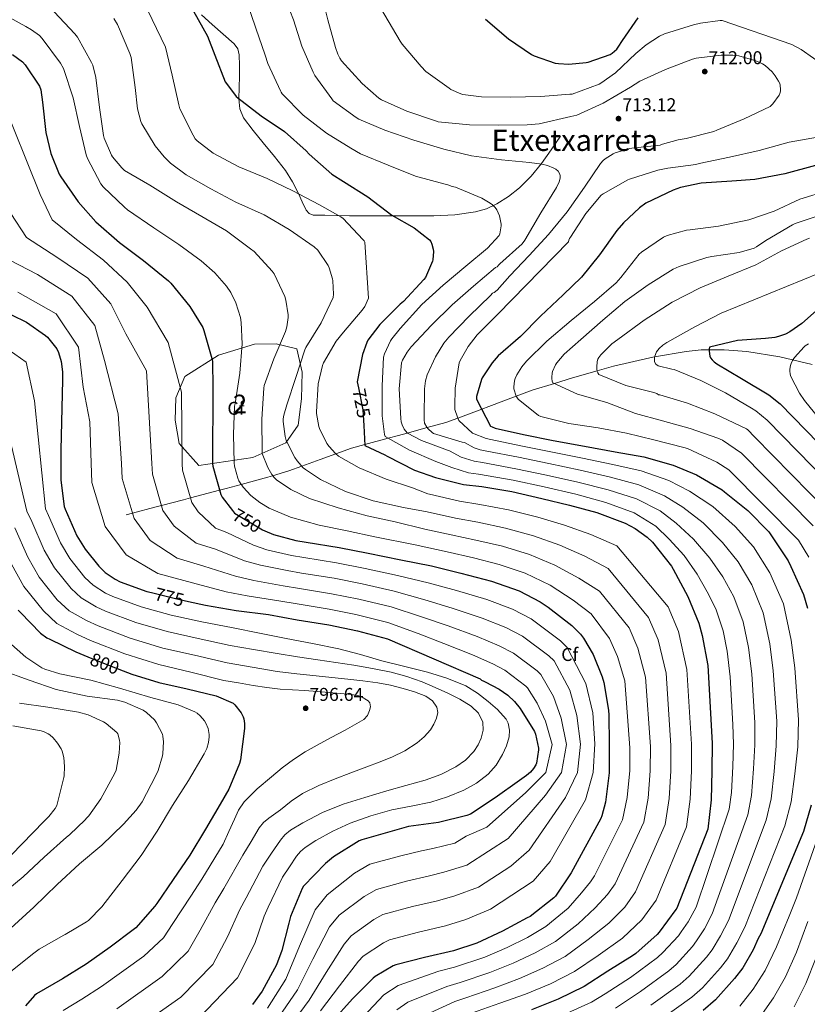
# Model space of a CAD drawing. Extents: x 620834 to 627721, y 748209 to 752959.
# Drawn here: x 624386 to 624811, y 751540 to 752071 of the extents above; entities that cross this region are included whole.
import ezdxf
from ezdxf.enums import TextEntityAlignment as Align

# ---------------------------------------------------------------- set-up
doc = ezdxf.new("R2010")
doc.units = 0
doc.header["$MEASUREMENT"] = 0
doc.linetypes.add('DGN Style 3', pattern=[110.718846, 79.08489, -31.633956])
doc.linetypes.add('DGN Style 5', pattern=[55.359423, 23.725467, -31.633956])
for name, color, linetype in [('Nivel 11', 7, 'Continuous'), ('Nivel 21', 7, 'Continuous'), ('Nivel 22', 7, 'Continuous'), ('Nivel 35', 7, 'Continuous'), ('Nivel 37', 7, 'Continuous'), ('Nivel 4', 7, 'Continuous'), ('Nivel 41', 7, 'Continuous'), ('Nivel 45', 7, 'Continuous'), ('Nivel 48', 7, 'Continuous'), ('Nivel 5', 7, 'Continuous'), ('Nivel 57', 7, 'Continuous'), ('Nivel 7', 7, 'Continuous')]:
    doc.layers.add(name, color=color, linetype=linetype)
doc.styles.add('Style-arial', font='arial.shx', dxfattribs={"bigfont": 'arialbig.shx'})
doc.styles.add('Style-ariali', font='ariali.shx', dxfattribs={"bigfont": 'arialibig.shx'})
doc.styles.add('Style-arialn', font='arialn.shx', dxfattribs={"bigfont": 'arialnbig.shx'})
doc.styles.add('Style-times', font='times.shx', dxfattribs={"bigfont": 'timesbig.shx'})

# ---------------------------------------------------------------- blocks, each defined once
blk = doc.blocks.new('5PATER_5')
at = {"layer": 'Nivel 7', "linetype": 'Continuous', "lineweight": 0}
h = blk.add_hatch(color=53, dxfattribs=at)
edge = h.paths.add_edge_path()
edge.add_ellipse((0, 0), major_axis=(-0.97, -1.22), ratio=0.996838, start_angle=0, end_angle=360)

msp = doc.modelspace()

# ---------------------------------------------------------------- linework, layer by layer
at = {"layer": 'Nivel 11', "color": 142, "linetype": 'DGN Style 3', "lineweight": 13}
msp.add_polyline3d([(624813.219, 751885.157, 667.142), (624795.69, 751889.336, 670.784), (624777.955, 751892.133, 672.76), (624765.684, 751893.109, 674.115), (624757.646, 751893.043, 675), (624753.338, 751893.007, 675.544), (624745.187, 751892.197, 676.876), (624728.204, 751889.27, 680), (624725.537, 751888.81, 680.432), (624706.083, 751884.197, 683.489), (624697.217, 751881.721, 685), (624683.976, 751878.022, 687.712), (624674.099, 751874.962, 690), (624662.179, 751871.269, 692.857), (624653.584, 751868.05, 695), (624638.828, 751862.524, 698.877), (624634.898, 751861.074, 700), (624621.959, 751856.3, 705), (624615.523, 751853.925, 706.864), (624605.408, 751851.137, 710), (624594.769, 751848.204, 715), (624589.995, 751846.888, 717.316), (624584.421, 751845.368, 720), (624571.903, 751841.953, 725), (624564.643, 751839.973, 727.418), (624556.244, 751837.008, 730), (624547.726, 751834.002, 732.273), (624537.782, 751830.363, 735), (624530.856, 751827.828, 737.213), (624522.119, 751825.137, 740), (624519.587, 751824.357, 740.772), (624505.207, 751820.493, 745), (624496.96, 751818.277, 748.609), (624493.44, 751817.341, 750), (624477.803, 751813.186, 755), (624474.083, 751812.197, 756.19), (624462.156, 751809.074, 760), (624458.563, 751808.133, 761.764), (624446.506, 751804.976, 765), (624443.043, 751804.069, 758.854)], dxfattribs=at)
at = {"layer": 'Nivel 21', "color": 7, "linetype": 'DGN Style 3', "lineweight": 0}
msp.add_polyline3d([(624483.723, 752073.857, 725.552), (624489.571, 752068.517, 724.87), (624495.462, 752063.347, 724.386), (624501.347, 752058.085, 723.91), (624503.248, 752055.387, 723.486), (624504.035, 752052.197, 723.206), (624504.189, 752046.436, 723.531), (624504.163, 752040.677, 724.038), (624503.987, 752034.564, 724.586), (624503.843, 752028.453, 725.126), (624504.372, 752023.155, 725.577), (624506.467, 752018.277, 726.022), (624511.654, 752011.402, 726.725), (624516.963, 752004.773, 727.43), (624523.053, 751997.344, 728.257), (624529.059, 751989.797, 729.094), (624532.818, 751983.712, 729.726), (624536.099, 751977.381, 730.374), (624538.109, 751972.91, 731.265), (624540.259, 751968.421, 732.166), (624541.822, 751966.598, 732.256), (624543.907, 751965.733, 732.166), (624550.255, 751965.651, 731.671), (624556.579, 751965.605, 730.886), (624563.507, 751965.411, 729.424), (624570.467, 751965.285, 728.006), (624577.734, 751965.306, 727.181), (624584.995, 751965.349, 726.342), (624597.061, 751965.355, 724.368), (624609.123, 751965.349, 722.374), (624620.353, 751965.921, 720.762), (624631.587, 751967.461, 719.686), (624637.411, 751969.151, 719.638), (624642.979, 751971.813, 719.686), (624649.41, 751975.722, 719.493), (624655.203, 751980.389, 719.11), (624661.509, 751986.71, 718.079), (624667.107, 751993.573, 717.062), (624672.291, 752000.933, 716.422), (624677.475, 752008.293, 715.782)], dxfattribs=at)
at = {"layer": 'Nivel 22', "color": 30, "linetype": 'DGN Style 5', "lineweight": 30, "flags": 128}
for points, elevation in [([(624568.415, 751872.595), (624570.77, 751860.63), (624571.283, 751852.178)], 725), ([(624500.499, 751806.469), (624501.617, 751805.044), (624503.633, 751803.668), (624516.657, 751796.052), (624517.913, 751795.516)], 750), ([(624456.708, 751762.184), (624469.625, 751758.928), (624476.725, 751757.369)], 775), ([(624422.441, 751727.465), (624430.931, 751724.025), (624441.549, 751719.872)], 800)]:
    msp.add_lwpolyline(points, dxfattribs=dict(at, elevation=elevation))
at = {"layer": 'Nivel 35', "color": 92, "linetype": 'DGN Style 3', "lineweight": 0}
msp.add_polyline3d([(624482.339, 751830.757, 748.998), (624471.651, 751842.597, 750.854), (624469.475, 751855.077, 751.686), (624469.859, 751867.237, 752.582), (624474.787, 751878.757, 751.302), (624492.963, 751890.213, 747.59), (624512.291, 751896.101, 741.446), (624524.003, 751896.293, 737.606), (624535.075, 751893.605, 734.726), (624538.019, 751880.997, 734.598), (624537.699, 751866.597, 734.598), (624535.907, 751852.517, 734.726), (624529.315, 751842.917, 737.03), (624511.395, 751835.045, 742.79), (624482.339, 751830.757, 748.998)], dxfattribs=at)
at = {"layer": 'Nivel 4', "color": 30, "linetype": 'Continuous', "lineweight": 30, "flags": 128}
for points, elevation in [([(624479.447, 752075.73), (624486.967, 752062.354), (624490.999, 752052.114), (624496.567, 752037.682), (624497.175, 752036.658), (624502.519, 752029.778), (624503.415, 752028.946), (624515.991, 752019.346), (624528.535, 752010.834), (624540.183, 752000.466), (624541.847, 751998.642), (624554.135, 751987.89), (624560.375, 751983.826), (624573.399, 751975.698), (624586.391, 751965.778), (624598.391, 751958.93), (624606.775, 751952.466), (624607.383, 751951.442), (624607.991, 751950.002), (624608.695, 751947.346), (624608.823, 751946.194), (624608.599, 751941.714), (624608.375, 751940.914), (624604.535, 751932.05), (624603.767, 751931.058), (624592.631, 751919.186), (624590.903, 751917.746), (624579.927, 751906.77), (624573.527, 751898.258), (624572.919, 751897.042), (624570.679, 751890.578), (624567.767, 751875.89), (624568.415, 751872.595)], 725), ([(624636.946, 752071.489), (624649.298, 752060.929), (624661.682, 752052.417), (624663.282, 752051.617), (624674.61, 752047.745), (624676.338, 752047.457), (624681.938, 752047.265), (624691.218, 752048.097), (624692.338, 752048.321), (624704.21, 752052.385), (624705.33, 752053.153), (624707.794, 752055.329), (624708.594, 752056.289), (624710.802, 752059.905), (624719.314, 752072.257)], 700), ([(624381.841, 752052.34), (624387.217, 752048.468), (624388.593, 752046.9), (624396.369, 752035.316), (624396.977, 752033.268), (624397.937, 752026.644), (624399.697, 752010.356), (624402.481, 751999.06), (624406.929, 751987.796), (624407.761, 751986.388), (624417.105, 751972.916), (624426.801, 751962.196), (624439.409, 751951.028), (624452.401, 751941.3), (624466.001, 751930.356), (624467.249, 751929.044), (624477.489, 751916.468), (624484.369, 751905.172), (624485.073, 751903.508), (624489.361, 751888.436), (624489.585, 751886.9), (624489.905, 751872.532), (624489.681, 751831.54), (624489.841, 751830.356), (624494.097, 751814.964), (624494.961, 751813.524), (624500.499, 751806.469)], 750), ([(624814.898, 751992.481), (624798.514, 751988.065), (624782.194, 751984.897), (624769.81, 751984.065), (624753.234, 751982.913), (624742.162, 751980.673), (624738.226, 751979.297), (624723.506, 751972.193), (624719.954, 751969.633), (624711.346, 751961.665), (624707.858, 751957.473), (624698.386, 751944.257), (624688.754, 751932.321), (624678.866, 751922.753), (624666.706, 751911.265), (624655.762, 751900.353), (624643.858, 751889.793), (624640.498, 751885.985), (624635.122, 751877.953), (624634.706, 751877.025), (624632.05, 751867.905), (624632.05, 751866.497), (624639.73, 751851.873), (624640.53, 751851.457), (624642.13, 751850.881), (624657.49, 751847.361), (624673.49, 751844.257), (624690.418, 751841.121), (624706.962, 751837.985), (624722.29, 751835.393), (624738.258, 751830.849), (624750.738, 751825.569), (624764.658, 751817.473), (624765.938, 751816.449), (624778.514, 751806.401), (624789.778, 751794.817), (624790.802, 751793.377), (624800.178, 751779.233), (624801.714, 751776.129), (624808.53, 751761.025), (624810.706, 751753.729)], 700), ([(624820.158, 751918.397), (624807.614, 751907.229), (624801.15, 751902.781), (624798.846, 751901.597), (624794.974, 751900.189), (624792.99, 751899.741), (624788.094, 751899.261), (624772.862, 751898.141), (624757.886, 751894.525), (624757.662, 751893.661), (624757.63, 751892.413), (624757.982, 751889.725), (624758.398, 751888.829), (624759.166, 751887.741), (624760.318, 751886.621), (624761.758, 751885.533), (624775.07, 751877.565), (624789.854, 751868.733), (624795.934, 751863.997), (624837.438, 751821.277)], 675), ([(624381.305, 751912.016), (624389.305, 751907.92), (624399.609, 751900.816), (624400.633, 751899.888), (624405.753, 751893.552), (624406.585, 751891.696), (624408.025, 751886.832), (624408.793, 751881.264), (624408.793, 751876.944), (624407.833, 751838.992), (624407.833, 751822.768), (624409.689, 751808.656), (624410.265, 751807.088), (624416.505, 751792.816), (624420.953, 751785.488), (624428.313, 751776.368), (624431.833, 751773.04), (624437.177, 751769.296), (624439.897, 751767.92), (624454.265, 751762.8), (624456.708, 751762.184)], 775), ([(624571.283, 751852.178), (624571.934, 751841.446), (624582.615, 751836.498), (624583.831, 751835.73), (624598.679, 751828.242), (624610.007, 751824.178), (624625.111, 751820.498), (624635.031, 751819.346), (624651.127, 751816.594), (624667.415, 751812.946), (624682.263, 751809.362), (624697.047, 751805.33), (624712.375, 751799.538), (624717.783, 751796.69), (624724.183, 751792.018), (624726.999, 751789.33), (624737.239, 751776.306), (624738.135, 751774.77), (624746.039, 751760.082), (624751.991, 751745.682), (624753.815, 751738.962), (624756.823, 751722.802), (624759.159, 751680.914), (624759.095, 751665.906), (624758.679, 751650.386), (624756.919, 751634.482), (624740.087, 751591.89), (624739.575, 751591.186), (624730.583, 751578.898), (624729.495, 751577.778), (624718.103, 751567.538), (624716.215, 751566.226), (624703.031, 751557.906), (624690.199, 751549.714), (624676.087, 751542.77), (624661.815, 751537.138)], 725), ([(624517.913, 751795.516), (624522.577, 751793.524), (624534.545, 751790.196), (624540.113, 751789.396), (624558.001, 751786.484), (624573.617, 751783.38), (624591.217, 751779.764), (624607.793, 751776.5), (624623.601, 751772.692), (624640.273, 751768.34), (624655.025, 751763.028), (624666.417, 751757.14), (624670.705, 751754.196), (624683.601, 751744.308), (624688.241, 751739.732), (624689.873, 751737.588), (624695.025, 751728.692), (624699.889, 751716.66), (624700.721, 751713.556), (624703.281, 751698.708), (624703.473, 751696.084), (624703.697, 751680.596), (624703.665, 751664.98), (624701.777, 751649.076), (624699.729, 751641.652), (624699.153, 751640.276), (624683.217, 751610.9), (624674.737, 751598.324), (624673.809, 751597.428), (624661.009, 751587.476), (624659.473, 751586.644), (624646.129, 751579.412), (624632.337, 751572.98), (624619.665, 751568.916), (624604.017, 751565.268), (624588.561, 751561.3), (624587.185, 751560.724), (624577.361, 751554.964), (624576.305, 751554.068), (624565.265, 751542.964), (624554.257, 751530.836)], 750), ([(624476.725, 751757.369), (624485.945, 751755.344), (624502.393, 751752.496), (624519.897, 751750.224), (624535.257, 751747.44), (624552.505, 751744.688), (624567.897, 751741.424), (624584.153, 751737.264), (624634.105, 751715.536), (624634.809, 751714.96), (624636.057, 751714.288), (624636.825, 751714), (624644.377, 751710.032), (624648.921, 751706.832), (624652.569, 751703.408), (624655.673, 751699.632), (624663.449, 751687.12), (624663.993, 751685.68), (624665.529, 751678.224), (624665.529, 751677.296), (624664.441, 751670.064), (624664.057, 751669.168), (624662.809, 751667.216), (624661.209, 751665.296), (624659.097, 751663.44), (624655.225, 751660.816), (624642.201, 751651.472), (624628.857, 751642.576), (624626.841, 751641.872), (624611.513, 751638.192), (624595.321, 751635.984), (624570.169, 751628.848), (624568.729, 751628.144), (624555.033, 751619.6), (624550.617, 751615.952), (624538.841, 751603.856), (624538.105, 751602.544), (624531.737, 751587.376), (624530.777, 751583.888), (624527.129, 751569.136), (624524.121, 751561.36), (624516.505, 751547.216), (624511.225, 751539.92)], 775), ([(624384.851, 751752.697), (624386.035, 751751.353), (624396.819, 751740.313), (624400.243, 751737.785), (624401.843, 751736.921), (624415.923, 751730.105), (624422.441, 751727.465)], 800), ([(624441.549, 751719.872), (624446.067, 751718.105), (624460.755, 751713.721), (624475.987, 751710.265), (624491.699, 751706.489), (624500.851, 751702.425), (624501.651, 751701.657), (624505.043, 751697.337), (624506.291, 751695.033), (624506.547, 751694.073), (624506.899, 751691.513), (624506.931, 751688.825), (624504.819, 751671.993), (624504.275, 751670.009), (624498.451, 751656.121), (624493.747, 751648.025), (624485.875, 751634.489), (624477.523, 751620.473), (624468.403, 751607.449), (624459.635, 751594.361), (624458.547, 751592.953), (624448.243, 751581.337), (624446.899, 751580.185), (624434.387, 751570.937), (624421.459, 751561.721), (624408.691, 751553.721), (624394.739, 751545.625), (624393.683, 751544.761), (624388.691, 751539.257)], 800), ([(624812.69, 751647.521), (624808.466, 751633.345), (624785.522, 751578.017), (624783.986, 751575.489), (624781.394, 751569.441), (624775.73, 751559.745), (624771.25, 751553.889), (624761.106, 751542.529), (624754.386, 751536.705)], 700)]:
    msp.add_lwpolyline(points, dxfattribs=dict(at, elevation=elevation))
at = {"layer": 'Nivel 5', "color": 30, "linetype": 'Continuous', "lineweight": 0, "flags": 128}
for points, elevation in [([(624447.346, 752091.554), (624464.37, 752056.258), (624467.922, 752041.282), (624471.506, 752025.154), (624472.082, 752023.17), (624479.154, 752008.834), (624480.37, 752006.914), (624481.33, 752005.762), (624489.97, 751999.202), (624503.954, 751991.714), (624519.154, 751985.442), (624532.978, 751978.786), (624547.442, 751971.33), (624558.93, 751964.834), (624560.242, 751963.842), (624570.738, 751952.61), (624571.41, 751951.874), (624571.826, 751951.138), (624573.906, 751920.962), (624571.794, 751916.514), (624570.45, 751914.434), (624560.306, 751902.626), (624556.434, 751897.698), (624549.618, 751886.146), (624548.978, 751884.674), (624546.738, 751874.69), (624545.714, 751859.714), (624545.714, 751858.818), (624546.962, 751851.778), (624547.346, 751850.626), (624551.378, 751842.626), (624552.594, 751840.866), (624555.954, 751837.25), (624557.682, 751835.81), (624568.85, 751829.378), (624583.346, 751823.266), (624597.618, 751818.562), (624605.854, 751815.482), (624606.783, 751815.19), (624622.894, 751811.398), (624633.912, 751809.711), (624649.447, 751806.767), (624665.154, 751802.85), (624679.65, 751798.536), (624693.829, 751793.531), (624707.753, 751787.307), (624735.488, 751754.404), (624741.052, 751741.161), (624745.643, 751720.721), (624748.065, 751680.295), (624748.009, 751665.953), (624747.366, 751650.689), (624745.414, 751635.755), (624729.023, 751596.263), (624721.316, 751585.679), (624710.775, 751575.69), (624697.66, 751566.417), (624685.04, 751557.795), (624671.979, 751551.119), (624658.51, 751545.514), (624644.666, 751540.691), (624629.332, 751535.21)], 730), ([(624527.422, 752086.333), (624533.31, 752071.165), (624537.918, 752056.829), (624544.03, 752042.877), (624544.926, 752041.085), (624553.982, 752028.413), (624554.686, 752027.325), (624567.134, 752018.365), (624568.606, 752017.469), (624582.654, 752011.517), (624598.206, 752006.205), (624614.526, 752001.245), (624629.342, 751997.757), (624645.598, 751995.485), (624660.638, 751994.077), (624667.358, 751993.277), (624670.366, 751992.509), (624673.79, 751991.165), (624674.942, 751990.525), (624676.094, 751989.533), (624676.958, 751988.157), (624677.182, 751987.165), (624677.182, 751985.725), (624676.606, 751983.741), (624675.166, 751980.573), (624666.814, 751966.973), (624658.174, 751952.285), (624656.798, 751950.237), (624644.734, 751939.517), (624644.126, 751938.973), (624643.166, 751937.853), (624642.43, 751937.437), (624630.526, 751927.485), (624618.878, 751917.405), (624607.774, 751906.365), (624596.862, 751894.749), (624594.622, 751891.837), (624592.126, 751887.453), (624591.582, 751886.109), (624590.366, 751871.997), (624591.262, 751856.061), (624591.39, 751854.269), (624591.966, 751852.605), (624593.118, 751850.301), (624593.758, 751849.341), (624594.782, 751848.189), (624602.43, 751844.093), (624616.51, 751838.909), (624617.438, 751838.557), (624623.769, 751835.209), (624630.917, 751832.97), (624635.421, 751832.244), (624653.275, 751828.969), (624669.846, 751825.47), (624686.822, 751821.712), (624703.099, 751817.604), (624718.463, 751812.762), (624731.24, 751806.188), (624739.774, 751799.654), (624749.231, 751790.948), (624757.935, 751780.644), (624764.913, 751770.639), (624770.953, 751759.86), (624775.972, 751746.332), (624778.806, 751732.491), (624780.557, 751718.225), (624782.25, 751691.812), (624782.287, 751679.922)], 715), ([(624548.35, 752085.693), (624551.934, 752071.037), (624555.998, 752056.093), (624557.246, 752052.541), (624558.366, 752050.397), (624559.326, 752049.021), (624570.398, 752036.797), (624579.454, 752028.765), (624580.766, 752027.869), (624594.494, 752021.789), (624609.886, 752016.541), (624611.39, 752016.157), (624628.382, 752014.461), (624643.774, 752014.269), (624659.454, 752014.461), (624665.918, 752015.037), (624683.07, 752018.877), (624686.142, 752019.741), (624700.446, 752026.109), (624715.198, 752034.845), (624720.286, 752038.013), (624734.046, 752044.349), (624748.638, 752049.821), (624750.622, 752050.333), (624764.062, 752052.061), (624770.398, 752052.061), (624773.694, 752051.613), (624782.75, 752048.925), (624786.462, 752047.293), (624787.87, 752046.397), (624791.55, 752042.973), (624793.278, 752040.893), (624795.102, 752038.013), (624795.678, 752036.701), (624795.934, 752035.837), (624796.158, 752033.501), (624796.126, 752032.637), (624795.774, 752031.293), (624795.39, 752030.461)], 710), ([(624508.158, 752080.733), (624513.086, 752066.557), (624518.078, 752052.061), (624519.518, 752047.517), (624526.334, 752032.733), (624526.654, 752031.997), (624527.262, 752031.101), (624538.558, 752019.709), (624551.198, 752009.885), (624564.286, 752001.821), (624569.47, 751998.877), (624584.35, 751992.701), (624599.102, 751986.781), (624614.462, 751982.557), (624616.638, 751982.141), (624619.038, 751981.213), (624620.766, 751980.797), (624634.942, 751974.845), (624639.39, 751972.285), (624640.638, 751971.325), (624642.078, 751969.853), (624643.006, 751968.637), (624644.478, 751965.405), (624644.766, 751964.477), (624645.342, 751960.861), (624645.342, 751959.997), (624644.606, 751955.709), (624644.286, 751954.813), (624638.11, 751947.837), (624626.334, 751938.205), (624614.174, 751928.029), (624602.526, 751917.469), (624590.974, 751904.541), (624586.334, 751899.005), (624585.662, 751897.949), (624582.462, 751890.877), (624581.918, 751889.085), (624581.15, 751873.661), (624581.15, 751858.397), (624581.15, 751857.469), (624582.462, 751847.389), (624582.75, 751846.301), (624595.87, 751838.973), (624610.11, 751832.893), (624618.772, 751829.586), (624627.712, 751826.807), (624633.184, 751826.032), (624651.87, 751822.838), (624668.631, 751819.208), (624685.624, 751815.242), (624701.811, 751810.81), (624717.188, 751805.219), (624728.901, 751797.967), (624736.12, 751791.016), (624744.088, 751782.106), (624751.075, 751772.058), (624756.625, 751762.58), (624761.211, 751753.402), (624765.119, 751741.435), (624767.288, 751730.478), (624768.908, 751716.609), (624770.45, 751690.927), (624770.723, 751680.407), (624770.313, 751668.347), (624769.601, 751654.301), (624768.448, 751645.269), (624750.524, 751592.531), (624746.236, 751584.509), (624742.573, 751579.114), (624741.007, 751577.026), (624732.682, 751567.911), (624729.659, 751565.236), (624715.14, 751554.547)], 720), ([(624578.526, 752080.541), (624590.91, 752059.581), (624591.934, 752057.981), (624602.174, 752045.885), (624604.734, 752043.293), (624617.278, 752034.173), (624618.334, 752033.533), (624623.582, 752031.197), (624624.638, 752030.877), (624634.75, 752029.533), (624650.302, 752029.405), (624666.75, 752029.693), (624682.366, 752030.909), (624683.646, 752031.005), (624698.206, 752036.381), (624699.102, 752036.861)], 705), ([(624374.77, 752075.202), (624388.946, 752067.49), (624392.082, 752065.73), (624396.274, 752062.594), (624397.842, 752061.058), (624407.666, 752047.65), (624409.234, 752044.802), (624414.418, 752028.962), (624417.874, 752013.538), (624421.586, 751998.21), (624422.194, 751996.226), (624429.394, 751982.626), (624430.642, 751980.994), (624442.13, 751970.082), (624443.762, 751968.61), (624457.97, 751958.914), (624471.442, 751949.922), (624483.57, 751941.058), (624490.962, 751934.53), (624497.202, 751927.426), (624499.538, 751923.938), (624502.226, 751918.402), (624504.722, 751910.594), (624505.202, 751907.842), (624505.714, 751896.258), (624504.402, 751880.578), (624501.842, 751864.162), (624501.522, 751862.69), (624501.01, 751847.362), (624501.33, 751832.194), (624501.554, 751830.338), (624503.282, 751823.81), (624503.954, 751822.338), (624506.258, 751818.946), (624510.418, 751814.53), (624515.122, 751810.818), (624520.306, 751807.746), (624531.794, 751802.882), (624547.282, 751798.562), (624562.354, 751795.522), (624577.266, 751792.258), (624598.958, 751787.828), (624616.242, 751784.099), (624630.555, 751780.804), (624644.406, 751777.284), (624658.37, 751772.564), (624671.81, 751766.057), (624684.175, 751758.134), (624693.889, 751750.615), (624703.837, 751737.372), (624708.235, 751727.596), (624712.101, 751714.477), (624714.785, 751678.44), (624714.753, 751666.095), (624713.426, 751651.599), (624710.897, 751639.575), (624695.829, 751609.38), (624693.517, 751606.022), (624688.791, 751600.147), (624681.548, 751591.948), (624669.565, 751582.036), (624659.654, 751576.166), (624648.593, 751570.644), (624636.609, 751565.463), (624620.202, 751560.052), (624611.807, 751557.896), (624589.773, 751550.178), (624582.164, 751545.066), (624570.886, 751533.342)], 745), ([(624404.178, 752075.394), (624415.41, 752063.554), (624416.786, 752061.762), (624424.37, 752048.162), (624425.042, 752046.562), (624426.77, 752040.066), (624428.658, 752023.778), (624430.93, 752008.642), (624431.218, 752007.234), (624435.154, 751998.146), (624435.794, 751997.122), (624440.786, 751991.17), (624442.162, 751989.89), (624455.922, 751981.954), (624470.162, 751972.866), (624483.986, 751965.09), (624497.234, 751957.314), (624510.194, 751947.65), (624512.082, 751946.178), (624521.842, 751935.586), (624522.93, 751934.018), (624528.69, 751921.794), (624529.298, 751919.938), (624530.45, 751911.874), (624530.45, 751910.498), (624529.746, 751905.57), (624529.01, 751903.01), (624522.674, 751888.162), (624517.618, 751873.762), (624517.33, 751872.386), (624516.21, 751855.714), (624516.402, 751838.21), (624516.466, 751837.154), (624519.442, 751829.538), (624521.586, 751825.826), (624522.898, 751824.13), (624524.114, 751822.946), (624531.954, 751817.762), (624541.938, 751812.962), (624557.458, 751807.874), (624573.106, 751803.458), (624588.146, 751800.386), (624604.293, 751796.338), (624618.459, 751793.199), (624631.674, 751790.44), (624646.086, 751787.112), (624660.631, 751782.659), (624674.423, 751776.883), (624687.393, 751769.933), (624698.51, 751762.846), (624714.387, 751743.049), (624719.174, 751732.118), (624723.282, 751716.558), (624725.878, 751679.058), (624725.838, 751666.048), (624724.739, 751651.296), (624722.403, 751638.302), (624706.894, 751605.008), (624702.783, 751599.241), (624696.119, 751591.995), (624686.919, 751583.438), (624674.723, 751573.956), (624663.762, 751567.817), (624651.899, 751562.267), (624639.295, 751557.206), (624623.245, 751551.771), (624616.093, 751549.706), (624595.128, 751541.254), (624589.061, 751537.108)], 740), ([(624436.434, 752071.778), (624438.386, 752068.514), (624444.978, 752052.898), (624445.714, 752050.818), (624447.89, 752034.562), (624449.266, 752023.138), (624450.994, 752016.226), (624451.474, 752014.978), (624458.802, 752003.074), (624463.538, 751997.154), (624467.09, 751993.698), (624475.474, 751987.49), (624488.786, 751979.97), (624502.258, 751972.674), (624517.522, 751965.986), (624531.058, 751957.922), (624544.594, 751948.61), (624546.578, 751946.914), (624552.018, 751938.594), (624552.594, 751937.378), (624554.45, 751931.426), (624554.642, 751930.242), (624554.898, 751923.074), (624554.706, 751921.314), (624548.242, 751907.714), (624540.05, 751894.306), (624539.506, 751893.154), (624534.642, 751878.178), (624529.714, 751863.49), (624528.082, 751857.762), (624527.794, 751855.81), (624527.762, 751854.466), (624528.85, 751846.338), (624529.426, 751844.258), (624534.066, 751834.946), (624535.282, 751833.154), (624538.578, 751829.474), (624539.762, 751828.45), (624547.89, 751823.202), (624561.49, 751816.642), (624576.402, 751811.554), (624592.626, 751808.002), (624605.491, 751805.761), (624620.677, 751802.298), (624632.793, 751800.075), (624647.767, 751796.939), (624662.893, 751792.755), (624677.037, 751787.71), (624690.611, 751781.732), (624703.132, 751775.076), (624724.938, 751748.727), (624730.113, 751736.639), (624734.462, 751718.64), (624736.972, 751679.677), (624736.924, 751666), (624736.053, 751650.992), (624733.908, 751637.028), (624717.958, 751600.635), (624712.05, 751592.46), (624703.447, 751583.842), (624692.289, 751574.927), (624679.882, 751565.875), (624667.871, 751559.468), (624655.204, 751553.891), (624641.98, 751548.948), (624626.289, 751543.491), (624620.379, 751541.517), (624600.482, 751532.33)], 735), ([(624699.102, 752036.861), (624707.102, 752042.589), (624718.142, 752052.957), (624723.71, 752057.661), (624730.91, 752062.333), (624733.47, 752063.549), (624749.246, 752068.317), (624753.022, 752069.309), (624763.55, 752070.685), (624764.574, 752070.685), (624802.238, 752057.789), (624807.262, 752055.133), (624820.542, 752045.725)], 705), ([(624375.343, 752030.104), (624396.607, 751976.797), (624403.221, 751963.286), (624416.275, 751952.675), (624430.868, 751941.386), (624443.638, 751929.596), (624454.467, 751916.023), (624465.755, 751897.051), (624473.028, 751870.164), (624473.311, 751831.629), (624473.53, 751828.152), (624478.525, 751810.658), (624481.998, 751805.746), (624491.257, 751796.912), (624497.435, 751794.587), (624511.769, 751787.693), (624519.045, 751785.253), (624532.288, 751782.08), (624538.913, 751781.046), (624556.647, 751778.165), (624571.97, 751775.095), (624589.487, 751771.345), (624605.997, 751767.378), (624621.308, 751763.172), (624637.672, 751758.374), (624651.477, 751753.174), (624661.646, 751747.909), (624677.356, 751736.164), (624681.091, 751732.482), (624691.13, 751713.119), (624694.785, 751697.243), (624695.989, 751680.485), (624695.122, 751664.998), (624690.98, 751650.358), (624671.842, 751617.071), (624662.697, 751606.443), (624639.694, 751591.285), (624626.369, 751585.777), (624615.339, 751582.404), (624600.816, 751578.997), (624585.078, 751574.865), (624581.945, 751573.242), (624570.887, 751566.006), (624568.471, 751563.301), (624558.104, 751550.084), (624548, 751536.515)], 755), ([(624795.39, 752030.461), (624791.998, 752025.853), (624790.59, 752024.381), (624776.542, 752017.597), (624761.694, 752011.485), (624760.158, 752010.845), (624745.15, 752007.101), (624740.894, 752006.429), (624732.446, 752003.997), (624731.102, 752003.421), (624715.934, 752001.885), (624714.75, 752001.757), (624706.846, 751999.261), (624705.758, 751998.749), (624701.502, 751996.061), (624700.446, 751995.197), (624699.006, 751993.661), (624690.398, 751980.829), (624680.958, 751967.453), (624671.006, 751955.325), (624660.478, 751943.933), (624650.142, 751933.021), (624643.166, 751925.341), (624641.598, 751923.997), (624640.702, 751923.709), (624639.582, 751922.301), (624628.222, 751911.261), (624617.246, 751899.965), (624614.494, 751896.669), (624609.918, 751889.277), (624605.534, 751879.517), (624604.606, 751876.445), (624603.998, 751872.061), (624603.838, 751856.893), (624603.838, 751855.293), (624604.094, 751853.501), (624605.214, 751851.389), (624605.95, 751850.429), (624608.158, 751848.445), (624608.894, 751847.965), (624624.286, 751843.325), (624625.566, 751843.005), (624630.876, 751840.164), (624634.121, 751839.132), (624637.657, 751838.457), (624654.68, 751835.099), (624671.06, 751831.733), (624688.021, 751828.181), (624704.386, 751824.397), (624719.739, 751820.306), (624733.58, 751814.408), (624743.429, 751808.293), (624754.373, 751799.789), (624764.794, 751789.229), (624773.202, 751778.699), (624780.694, 751766.317), (624786.824, 751751.23), (624790.325, 751734.503), (624792.207, 751719.841), (624794.05, 751692.696), (624793.85, 751679.436), (624792.718, 751665.662), (624791.146, 751650.911), (624788.457, 751639.307), (624768.023, 751585.274), (624763.815, 751576.975), (624759.152, 751569.429), (624756.128, 751565.457), (624746.894, 751555.22), (624742.022, 751550.971), (624726.155, 751539.498)], 710), ([(624815.998, 752007.869), (624800.83, 752005.117), (624784.574, 752000.573), (624768.542, 751996.989), (624752.158, 751993.597), (624750.462, 751993.053), (624735.39, 751991.069), (624730.014, 751990.077), (624714.654, 751985.213), (624713.662, 751984.829), (624700.446, 751977.245), (624699.422, 751976.445), (624691.102, 751966.621), (624682.878, 751953.789), (624682.334, 751953.053), (624681.854, 751952.157), (624681.662, 751951.357), (624643.582, 751912.317), (624632.542, 751901.085), (624627.646, 751894.813), (624623.198, 751887.261), (624622.686, 751886.045), (624620.51, 751872.445), (624620.318, 751862.397), (624620.478, 751860.925), (624621.758, 751856.733), (624622.558, 751855.005), (624630.014, 751848.061), (624637.332, 751845.293), (624639.894, 751844.669), (624656.085, 751841.23), (624672.275, 751837.995), (624689.219, 751834.651), (624705.674, 751831.191), (624721.014, 751827.849), (624735.919, 751822.629), (624747.083, 751816.931), (624759.516, 751808.631), (624771.654, 751797.815), (624781.49, 751786.758), (624790.436, 751772.775), (624797.677, 751756.127), (624801.843, 751736.516), (624803.856, 751721.457), (624805.85, 751693.581), (624805.414, 751678.951), (624803.92, 751664.319), (624801.918, 751649.216), (624798.461, 751636.326), (624776.772, 751581.645), (624772.604, 751573.208), (624767.441, 751564.587), (624763.689, 751559.673), (624754, 751548.874), (624748.204, 751543.838), (624731.662, 751531.974)], 705), ([(624821.762, 751979.049), (624806.562, 751974.313), (624792.77, 751967.945), (624779.042, 751963.209), (624762.658, 751959.817), (624747.458, 751957.897), (624745.41, 751957.641), (624735.042, 751954.793), (624732.93, 751953.897), (624721.09, 751945.769)], 695), ([(624380.917, 751966.683), (624389.336, 751953.656), (624405.749, 751943.154), (624422.327, 751931.744), (624434.874, 751917.892), (624442.933, 751901.69), (624454.118, 751881.791), (624456.942, 751831.719), (624457.219, 751825.948), (624462.952, 751806.352), (624469.035, 751797.968), (624480.897, 751788.78), (624491.237, 751785.507), (624506.881, 751779.334), (624515.513, 751776.982), (624530.031, 751773.963), (624537.714, 751772.696), (624555.293, 751769.847), (624570.323, 751766.811), (624587.757, 751762.926), (624604.2, 751758.255), (624619.015, 751753.652), (624635.07, 751748.408), (624647.929, 751743.32), (624656.875, 751738.678), (624671.112, 751728.02), (624673.941, 751725.232), (624682.371, 751709.578), (624686.288, 751695.778), (624688.28, 751680.373), (624686.579, 751665.015), (624680.184, 751651.639), (624660.468, 751623.241), (624650.657, 751614.562), (624633.259, 751603.158), (624620.401, 751598.573), (624611.014, 751595.891), (624597.616, 751592.725), (624581.596, 751588.43), (624576.705, 751585.76), (624564.413, 751577.048), (624560.637, 751572.534), (624550.943, 751557.204), (624541.744, 751542.194), (624531.258, 751527.9)], 760), ([(624818.626, 751966.057), (624804.098, 751961.193), (624802.498, 751960.521), (624788.226, 751952.041), (624783.234, 751948.585), (624781.986, 751947.977), (624773.89, 751945.641), (624758.978, 751943.433), (624756.386, 751942.953), (624741.346, 751938.057), (624738.178, 751936.585), (624724.738, 751928.137), (624712.034, 751919.177), (624700.29, 751909.033), (624688.386, 751898.665), (624679.33, 751890.665), (624675.394, 751885.993), (624674.786, 751885.033), (624673.122, 751881.417), (624672.898, 751880.553), (624672.674, 751878.377), (624672.706, 751877.545), (624672.93, 751876.233), (624673.282, 751875.337), (624686.594, 751869.225), (624702.37, 751864.745), (624717.858, 751858.697), (624732.482, 751854.697), (624747.298, 751850.665), (624762.242, 751845.481), (624764.738, 751844.393), (624775.119, 751837.275), (624813.668, 751798.184)], 690), ([(624811.81, 751953.321), (624810.306, 751952.841), (624796.674, 751946.473), (624782.786, 751938.857), (624767.874, 751932.841), (624752.834, 751926.505), (624737.634, 751918.857), (624722.626, 751909.065), (624708.322, 751898.729), (624705.026, 751896.233), (624699.138, 751890.345), (624698.114, 751888.969), (624697.634, 751888.105), (624697.154, 751886.825), (624696.93, 751883.657), (624696.994, 751882.761), (624697.282, 751881.417), (624697.602, 751880.585), (624698.05, 751879.817), (624712.706, 751873.769), (624727.714, 751870.025), (624729.314, 751869.513), (624730.274, 751868.841), (624731.074, 751868.745), (624745.858, 751864.297), (624760.61, 751858.473), (624774.306, 751852.137), (624777.698, 751850.441), (624778.466, 751849.929), (624782.057, 751846.182), (624821.591, 751805.881)], 685), ([(624375.452, 751944.026), (624395.222, 751933.634), (624413.787, 751922.102), (624426.111, 751906.189), (624431.399, 751887.356), (624438.844, 751858.537), (624440.572, 751831.808), (624440.907, 751823.743), (624447.38, 751802.046), (624456.072, 751790.191), (624470.536, 751780.649), (624485.04, 751776.426), (624501.993, 751770.976), (624511.981, 751768.71), (624527.774, 751765.847), (624536.514, 751764.347), (624553.938, 751761.528), (624568.677, 751758.526), (624586.028, 751754.507), (624602.404, 751749.133), (624616.721, 751744.133), (624632.469, 751738.443), (624644.38, 751733.467), (624652.104, 751729.448), (624664.867, 751719.875), (624666.791, 751717.982), (624673.611, 751706.037), (624677.792, 751694.314), (624680.572, 751680.262), (624678.035, 751665.033), (624669.387, 751652.921), (624649.093, 751629.412), (624638.616, 751622.68), (624626.825, 751615.032), (624614.434, 751611.37), (624606.688, 751609.379), (624594.415, 751606.454), (624578.113, 751601.996), (624571.465, 751598.277), (624557.939, 751588.089), (624552.803, 751581.767), (624543.782, 751564.323), (624535.487, 751547.872), (624525.343, 751532.96)], 765), ([(624721.09, 751945.769), (624719.81, 751944.617), (624709.986, 751932.169), (624707.394, 751929.225), (624695.81, 751919.177), (624683.234, 751908.841), (624670.082, 751897.833), (624659.074, 751886.953), (624656.578, 751883.977), (624653.794, 751879.561), (624652.898, 751877.609), (624652.546, 751876.329), (624652.194, 751873.161), (624652.226, 751871.977), (624653.57, 751868.073), (624654.562, 751866.409), (624665.602, 751857.641), (624666.818, 751857.065), (624681.922, 751853.289), (624697.73, 751850.985), (624713.026, 751848.041), (624727.842, 751844.553), (624744.034, 751840.393), (624745.986, 751839.785), (624761.666, 751832.553), (624768.18, 751828.367), (624805.744, 751790.486), (624811.38, 751781.326)], 695), ([(624816.962, 751934.377), (624764.098, 751912.937), (624749.922, 751905.545), (624734.754, 751897.065), (624732.674, 751895.657), (624730.69, 751893.865), (624729.218, 751891.945), (624728.77, 751891.145), (624728.162, 751889.129), (624728.066, 751887.977), (624728.13, 751886.665), (624728.802, 751885.417), (624730.082, 751884.521)], 680), ([(624384.696, 751924.113), (624405.246, 751912.46), (624417.347, 751894.485), (624419.865, 751873.023), (624423.57, 751854.177), (624424.203, 751831.898), (624424.596, 751821.539), (624431.807, 751797.74), (624443.109, 751782.413), (624460.176, 751772.517), (624478.842, 751767.346), (624497.105, 751762.617), (624508.449, 751760.439), (624525.517, 751757.73), (624535.315, 751755.997), (624552.584, 751753.21), (624567.03, 751750.242), (624584.298, 751746.088), (624600.607, 751740.01), (624614.428, 751734.613), (624629.867, 751728.477), (624640.832, 751723.613), (624647.333, 751720.217), (624658.623, 751711.731), (624659.641, 751710.732), (624664.852, 751702.496), (624669.295, 751692.849), (624672.863, 751680.15), (624669.492, 751665.05), (624658.591, 751654.202), (624637.719, 751635.582), (624626.576, 751630.799), (624620.39, 751626.905), (624608.466, 751624.166), (624602.363, 751622.866), (624591.215, 751620.182), (624574.631, 751615.561), (624566.225, 751610.795), (624551.465, 751599.131), (624544.969, 751591), (624536.621, 751571.443), (624529.231, 751553.551), (624519.427, 751538.02)], 770), ([(624364.532, 751903.703), (624389.079, 751886.445), (624393.624, 751865.554), (624399.555, 751807.323), (624401.204, 751803.759), (624407.68, 751788.958), (624412.686, 751780.47), (624420.852, 751770.347), (624425.31, 751766.14), (624432, 751761.906), (624435.906, 751760.031), (624451.269, 751754.392), (624467.381, 751750.027), (624483.964, 751746.326), (624500.761, 751743.07), (624515.096, 751740.178), (624529.432, 751737.286), (624543.633, 751734.615), (624557.816, 751731.846), (624569.484, 751728.752), (624581.08, 751725.382), (624593.377, 751722.264), (624605.688, 751719.174), (624616.172, 751715.992), (624626.36, 751711.782), (624632.571, 751707.907), (624638.36, 751703.334), (624643.501, 751699.097), (624648.056, 751693.926), (624649.245, 751691.621), (624649.941, 751687.95), (624649.656, 751684.326), (624648.355, 751679.496), (624646.2, 751674.758), (624642.678, 751669.118), (624638.328, 751664.198), (624632.105, 751659.352), (624625.272, 751655.59), (624616.461, 751651.89), (624607.416, 751649.03), (624596.927, 751647.012), (624586.456, 751644.966), (624575.089, 751641.648), (624563.896, 751637.67), (624554.501, 751633.455), (624545.464, 751628.422), (624539.66, 751624.695), (624537.078, 751622.498), (624534.936, 751619.91), (624531.18, 751614.223), (624527.423, 751608.536), (624519.775, 751592.398), (624517.579, 751587.521), (624512.415, 751572.775), (624503.169, 751554.397), (624482.66, 751532.989)], 780), ([(624811.193, 751896.352), (624809.449, 751895.192), (624808.785, 751894.712), (624803.713, 751888.984), (624802.633, 751887.344), (624801.857, 751885.704), (624801.497, 751884.672), (624801.177, 751882.656), (624801.153, 751881.68), (624801.353, 751879.936), (624801.737, 751878.704), (624806.345, 751869.784), (624809.121, 751865.688), (624819.201, 751853.36)], 670), ([(624730.082, 751884.521), (624737.41, 751882.665), (624738.69, 751882.505), (624753.058, 751876.585), (624766.498, 751869.801), (624780.514, 751861.545), (624782.882, 751860.201), (624788.996, 751855.09), (624829.515, 751813.579), (624838.172, 751801.809), (624847.247, 751788.684), (624856.491, 751774.36), (624863.585, 751760.865), (624868.104, 751736.301), (624868.444, 751720.889), (624863.138, 751664.235), (624861.114, 751656.476), (624856.492, 751642.878), (624833.204, 751585.482), (624831.132, 751579.144), (624826.023, 751562.368), (624820.833, 751547.741), (624814.425, 751534.054)], 680), ([(624376.351, 751861.92), (624389.421, 751805.99), (624392.143, 751800.431), (624398.855, 751785.099), (624404.418, 751775.452), (624413.391, 751764.326), (624418.787, 751759.241), (624426.823, 751754.516), (624431.915, 751752.142), (624448.273, 751745.983), (624465.137, 751741.126), (624481.984, 751737.307), (624499.129, 751733.643), (624511.832, 751731.48), (624524.536, 751729.318), (624535.506, 751727.538), (624546.488, 751725.83), (624556.23, 751724.363), (624565.976, 751722.918), (624576, 751721.218), (624585.976, 751719.206), (624594.5, 751716.895), (624602.84, 751713.926), (624609.803, 751711.001), (624616.664, 751707.846), (624623.043, 751704.679), (624629.24, 751700.934), (624633.116, 751697.071), (624635.448, 751692.23), (624635.723, 751687.954), (624634.616, 751683.686), (624633.001, 751679.947), (624630.744, 751676.486), (624626.19, 751671.77), (624620.92, 751668.102), (624612.807, 751664.09), (624604.408, 751660.998), (624594.053, 751658.087), (624583.704, 751655.174), (624571.895, 751651.675), (624560.12, 751648.038), (624549.082, 751643.534), (624538.456, 751637.894), (624531.755, 751633.911), (624528.766, 751631.518), (624526.296, 751628.646), (624521.518, 751621.588), (624516.741, 751614.529), (624507.814, 751597.42), (624504.381, 751591.153), (624497.701, 751576.413), (624489.833, 751561.578), (624472.623, 751543.977), (624446.453, 751525.596)], 785), ([(624383.081, 751797.102), (624390.03, 751781.241), (624396.151, 751770.433), (624405.93, 751758.304), (624412.263, 751752.341), (624421.645, 751747.127), (624427.925, 751744.254), (624445.276, 751737.575), (624462.894, 751732.224), (624480.003, 751728.289), (624497.496, 751724.217), (624511.032, 751721.92), (624524.568, 751719.622), (624535.074, 751718.314), (624545.624, 751717.318), (624554.12, 751716.39), (624562.616, 751715.462), (624570.699, 751714.537), (624578.776, 751713.542), (624585.689, 751712.21), (624592.536, 751710.47), (624598.71, 751708.644), (624604.76, 751706.214), (624608.266, 751703.826), (624610.744, 751700.39), (624611.202, 751697.368), (624610.456, 751694.342), (624609.098, 751691.094), (624607.224, 751688.038), (624603.902, 751684.241), (624600.088, 751681.062), (624593.388, 751676.757), (624586.328, 751673.286), (624579.597, 751670.661), (624572.856, 751668.07), (624564.36, 751664.854), (624555.864, 751661.638), (624546.947, 751658.051), (624538.296, 751653.798), (624532.116, 751649.617), (624526.264, 751644.966), (624520.05, 751640.515), (624517.184, 751638.078), (624514.872, 751635.174), (624510.465, 751627.848), (624506.058, 751620.521), (624495.852, 751602.441), (624491.182, 751594.786), (624482.986, 751580.052), (624476.497, 751568.759), (624462.587, 751554.966), (624438.116, 751537.633)], 790), ([(624381.205, 751777.382), (624387.883, 751765.415), (624398.469, 751752.283), (624405.74, 751745.442), (624416.468, 751739.737), (624423.934, 751736.365), (624442.28, 751729.166), (624460.65, 751723.323), (624478.023, 751719.27), (624495.864, 751714.79), (624503.768, 751713.414), (624511.672, 751712.038), (624518.916, 751710.874), (624526.2, 751709.99), (624532.871, 751709.627), (624539.544, 751709.318), (624546.088, 751708.782), (624552.632, 751708.23), (624558.777, 751707.675), (624564.92, 751707.078), (624569.464, 751706.216), (624573.72, 751703.814), (624574.56, 751702.655), (624574.853, 751700.57), (624574.392, 751698.566), (624573.213, 751695.879), (624571.288, 751693.702), (624566.258, 751690.724), (624561.176, 751687.942), (624553.634, 751683.921), (624546.104, 751679.878), (624539.601, 751676.185), (624533.304, 751672.134), (624527.319, 751667.521), (624521.528, 751662.662), (624513.81, 751656.361), (624506.68, 751649.35), (624503.749, 751644.769), (624501.464, 751639.846), (624498.42, 751633.18), (624495.376, 751626.514), (624483.891, 751607.463), (624477.984, 751598.418), (624468.272, 751583.69), (624463.161, 751575.94), (624452.55, 751565.954), (624429.778, 751549.671), (624419.239, 751542.902), (624409.059, 751536.707)], 795), ([(624376.601, 751738.192), (624388.921, 751727.28), (624397.657, 751721.488), (624399.289, 751720.752), (624407.353, 751718.384), (624424.025, 751714.928), (624439.481, 751710.544), (624456.345, 751705.488), (624471.225, 751701.552), (624480.217, 751697.84), (624481.465, 751697.008), (624483.097, 751695.6), (624485.337, 751692.88), (624486.041, 751691.728), (624487.289, 751688.752), (624487.897, 751685.616), (624487.897, 751684.4), (624487.513, 751681.296), (624486.521, 751678), (624485.209, 751675.088), (624476.697, 751660.72), (624468.153, 751647.344), (624459.865, 751633.392), (624451.097, 751620.304), (624440.985, 751606.864), (624429.977, 751592.592), (624422.745, 751585.296), (624421.689, 751584.464), (624410.233, 751577.616), (624409.401, 751577.264), (624396.217, 751569.872), (624392.537, 751567.152), (624380.761, 751557.552)], 805), ([(624375.801, 751720.368), (624390.681, 751714.928), (624405.305, 751709.872), (624422.073, 751706.256), (624438.489, 751704.016), (624442.393, 751702.96), (624452.345, 751698.672), (624454.041, 751697.456), (624458.297, 751693.424), (624459.417, 751691.92), (624462.617, 751685.744), (624462.873, 751684.624), (624463.161, 751681.68), (624462.905, 751675.28), (624462.681, 751674), (624460.281, 751666.128), (624458.841, 751663.056), (624451.641, 751649.264), (624448.537, 751644.848), (624441.593, 751637.168), (624429.945, 751625.904), (624417.977, 751615.76), (624405.785, 751604.72), (624393.273, 751592.432), (624380.793, 751581.2)], 810), ([(624385.465, 751702.512), (624400.889, 751700.272), (624417.433, 751697.648), (624422.649, 751696.144), (624430.809, 751692.464), (624432.377, 751691.472), (624438.137, 751686.736), (624438.553, 751685.968), (624439.033, 751684.688), (624439.545, 751682.352), (624439.641, 751681.328), (624439.385, 751675.44), (624437.689, 751666.352), (624437.017, 751664.656), (624429.497, 751650.8), (624422.969, 751641.776), (624421.657, 751640.496), (624420.985, 751639.632), (624412.505, 751631.44), (624410.969, 751630.288), (624398.841, 751619.408), (624387.545, 751608.88), (624375.193, 751598.608)], 815), ([(624381.913, 751690.224), (624397.305, 751687.472), (624398.873, 751686.96), (624401.081, 751685.872), (624401.881, 751685.328), (624403.705, 751683.696), (624406.073, 751680.912), (624407.993, 751677.904), (624408.537, 751676.528), (624409.401, 751673.104), (624409.881, 751668.24), (624409.657, 751663.28), (624409.497, 751662.448), (624405.625, 751647.248), (624404.697, 751645.68), (624401.401, 751641.424), (624398.585, 751638.608), (624386.905, 751626.544), (624375.545, 751614.736)], 820), ([(624782.287, 751679.922), (624781.515, 751667.004), (624780.373, 751652.606), (624778.452, 751642.288), (624759.273, 751588.902), (624755.025, 751580.742), (624750.862, 751574.272), (624748.568, 751571.242), (624739.788, 751561.565), (624735.841, 751558.103), (624720.647, 751547.023), (624707.118, 751537.986)], 715), ([(624824.951, 751654.688), (624804.756, 751597.519), (624800.792, 751587.624), (624793.984, 751571.017), (624787.915, 751558.299), (624781.386, 751548.194), (624774.25, 751539.107)], 695), ([(624810.905, 751584.797), (624804.664, 751568.134), (624798.888, 751554.78), (624792.399, 751543.481), (624785.191, 751533.217)], 690), ([(624815.343, 751565.251), (624809.86, 751551.26), (624803.412, 751538.767)], 685), ([(624715.14, 751554.547), (624701.57, 751545.709), (624694.181, 751541.17), (624675.355, 751532.723)], 720)]:
    msp.add_lwpolyline(points, dxfattribs=dict(at, elevation=elevation))
at = {"layer": 'Nivel 57', "color": 92, "linetype": 'DGN Style 3', "lineweight": 0}
msp.add_polyline3d([(624482.339, 751830.757, 748.998), (624511.395, 751835.045, 742.79), (624529.315, 751842.917, 737.03), (624535.907, 751852.517, 734.726), (624537.699, 751866.597, 734.598), (624538.019, 751880.997, 734.598), (624535.075, 751893.605, 734.726), (624524.003, 751896.293, 737.606), (624512.291, 751896.101, 741.446), (624492.963, 751890.213, 747.59), (624474.787, 751878.757, 751.302), (624469.859, 751867.237, 752.582), (624469.475, 751855.077, 751.686), (624471.651, 751842.597, 750.854)], close=True, dxfattribs=at)

# ---------------------------------------------------------------- block references
at = {"layer": 'Nivel 7', "color": 53, "linetype": 'Continuous', "lineweight": 0}
for p in [(624755.23, 752043.165, 712), (624708.702, 752017.789, 713.12), (624539.928, 751699.718, 796.64)]:
    msp.add_blockref('5PATER_5', p, dxfattribs=at)

# ---------------------------------------------------------------- texts
at = {"layer": 'Nivel 37', "color": 92, "linetype": 'Continuous', "lineweight": 0, "style": 'Style-arial'}
for p in [(624502.299, 751861.54, 744.727), (624682.417, 751728.738, 755.282)]:
    msp.add_text('Cf', height=7, dxfattribs=at).set_placement(p, align=Align.MIDDLE_CENTER)
at = {"layer": 'Nivel 41', "color": 7, "linetype": 'Continuous', "lineweight": 0, "style": 'Style-arial'}
for s, p in [('712.00', (624757.216, 752047.165, 712)), ('713.12', (624710.754, 752021.789, 713.12)), ('796.64', (624541.914, 751703.718, 796.64))]:
    msp.add_text(s, height=7, dxfattribs=at).set_placement(p)
at = {"layer": 'Nivel 41', "color": 7, "linetype": 'Continuous', "lineweight": 0, "style": 'Style-ariali'}
for s, rotation, p in [('725', 281.13292, (624570.057, 751864.255, 725)), ('750', 329.68233, (624508.293, 751800.943, 750)), ('775', 345.85147, (624466.418, 751759.737, 775)), ('800', 338.63851, (624431.526, 751723.792, 800))]:
    msp.add_text(s, height=7, rotation=rotation, dxfattribs=at).set_placement(p, align=Align.MIDDLE_CENTER)
at = {"layer": 'Nivel 45', "color": 7, "linetype": 'Continuous', "lineweight": 0, "style": 'Style-times'}
msp.add_text('Etxetxarreta', height=11.5, dxfattribs=at).set_placement((624685.135, 752006.137, 713.747), align=Align.MIDDLE_CENTER)
at = {"layer": 'Nivel 48', "color": 92, "linetype": 'Continuous', "lineweight": 0, "style": 'Style-arialn'}
msp.add_text('2', height=10, dxfattribs=at).set_placement((624504.524, 751863.884, 744.096), align=Align.MIDDLE_CENTER)

doc.saveas('drawing.dxf')
